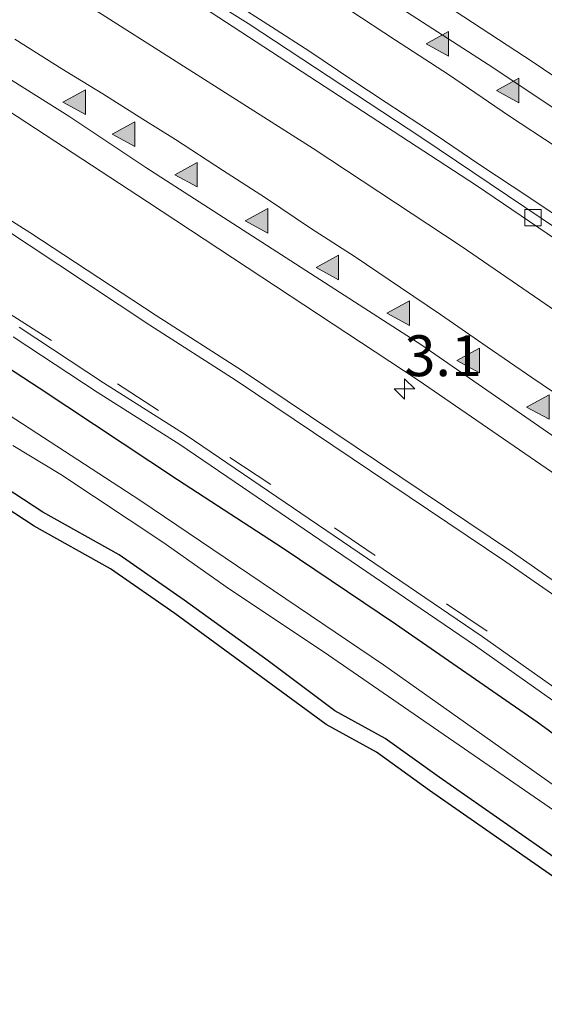
# Model space of a CAD drawing. Units: metres. Extents: x 26451 to 30003, y 372230 to 375000.
# Drawn here: x 28392 to 28424, y 373716 to 373776 of the extents above; entities that cross this region are included whole.
import ezdxf
from ezdxf.enums import TextEntityAlignment as Align

# ---------------------------------------------------------------- set-up
doc = ezdxf.new("R2010")
doc.units = ezdxf.units.M
doc.linetypes.add('VW-3-9_STREEP', pattern=[12, 3, -9])
doc.layers.get('0').update_dxf_attribs({"lineweight": 25})
for name, color, linetype, lineweight in [('B-ME-AM-KILOMETR-S-B1', 7, 'Continuous', 18), ('B-ME-IE-GRASLAND-GV-B6', 93, 'Continuous', 18), ('B-ME-IE-GRONDWERKLIJN-GROND_INGERICHT-GV-B6', 253, 'Continuous', 18), ('B-ME-OG-WATER-GV-B6', 153, 'Continuous', 18), ('B-ME-VH-VERH_SOORT-BITUMEN-GV-B6', 8, 'IE-TERREINAFSCHEIDING-NATUURLIJK-HOUTWAL', 18), ('B-ME-VH-VERH_SOORT-HALF_VERHARDING-GV-B6', 8, 'IE-TERREINAFSCHEIDING-NATUURLIJK-HOUTWAL', 18), ('B-ME-VV-KOLK-S-B1', 8, 'Continuous', 18), ('B-ME-VW-MARKERING-39STREEP-015-L-B1', 255, 'VW-3-9_STREEP', 18), ('B-ME-VW-MARKERING-STREEP-015-L-B1', 7, 'Continuous', 18), ('B-ME-VW-MARKERING-VLAKMARK-S-B1', 7, 'Continuous', 18)]:
    doc.layers.add(name, color=color, linetype=linetype, lineweight=lineweight)
doc.layers.add('B-ME-GW-INSTEEKWATERGANG-L-B1', color=10, linetype='Continuous')
doc.layers.add('B-ME-KG-KADASTRAAL-OPNAMEDTMGRENS-L-B1', color=10, linetype='Continuous')
doc.styles.add('NLCS-ISO', font='NLCS-ISO.TTF')
doc.linetypes.add('IE-TERREINAFSCHEIDING-NATUURLIJK-HOUTWAL', pattern='A,7,-1.5,[67,NLCS.SHX,S=0.75,R=45,X=0,Y=0],-1.5,7,-1.5,[70,NLCS.SHX,S=0.75,R=0,X=0,Y=0],-1.5', length=20)

# ---------------------------------------------------------------- blocks, each defined once
blk = doc.blocks.new('hecto')
for p, q in [((0, 0.625), (-0.625, 0)), ((0, -0.625), (0, 0.625)), ((-0.625, 0), (0.625, 0)), ((0.625, 0), (0, -0.625))]:
    blk.add_line(p, q)
blk = doc.blocks.new('verfsymbol')
for color in [252, 253]:
    blk.add_hatch(color=color).paths.add_polyline_path([(0.75, -0.625), (0, 0.75), (-0.75, -0.625)])
blk.add_lwpolyline([(0.75, -0.625), (0, 0.75), (-0.75, -0.625)], close=True)
blk = doc.blocks.new('kolk')
blk.add_lwpolyline([(-0.5, -0.5), (0.5, -0.5), (0.5, 0.5), (-0.5, 0.5)], close=True)

msp = doc.modelspace()

# ---------------------------------------------------------------- linework, layer by layer
at = {"layer": 'B-ME-GW-INSTEEKWATERGANG-L-B1'}
for points in [[(28364.4947, 373772.1887, 1.4724), (28381.7442, 373761.2005, 1.4183), (28393.516, 373753.531, 1.373), (28401.9668, 373747.9312, 1.4116), (28408.4276, 373743.7279, 1.3793), (28415.2943, 373739.0989, 1.4077), (28423.949, 373733.094, 1.359), (28441.5146, 373720.2875, 1.2755)], [(28436.435, 373716.4149, 1.2833), (28432.3171, 373719.7949, 1.3025), (28428.4604, 373722.3837, 1.361), (28417.9454, 373729.7123, 1.4424), (28414.6565, 373732.0859, 1.3615), (28411.5865, 373733.7729, 1.408), (28407.5032, 373736.8363, 1.3824), (28402.3756, 373740.5456, 1.3946), (28398.4012, 373743.3096, 1.4116), (28393.723, 373745.932, 1.494), (28383.328, 373752.738, 1.385), (28372.991, 373759.062, 1.427), (28367.508, 373762.526, 1.417), (28365.31, 373763.66, 1.437), (28362.0722, 373765.8519, 1.4549), (28360.9963, 373766.4255, 1.2717)]]:
    msp.add_polyline3d(points, dxfattribs=at)
at = {"layer": 'B-ME-IE-GRASLAND-GV-B6'}
for points in [[(28394.773, 373813.04, 1.627), (28392.4369, 373820.2151, 1.7032), (28398.381, 373809.309, 1.71), (28401.3981, 373804.7758, 1.7272), (28402.619, 373803.1617, 1.7291), (28404.1206, 373801.1763, 1.7314), (28407.875, 373796.543, 1.696), (28412.215, 373791.779, 1.729), (28416.698, 373787.491, 1.814), (28419.6555, 373784.9786, 1.8528), (28422.6277, 373782.6182, 1.8644), (28429.137, 373777.971, 1.887), (28448.1431, 373764.9212, 1.8933), (28460.793, 373755.933, 1.93), (28470.94, 373748.5118, 1.9398), (28474.7557, 373745.6303, 1.963), (28469.1202, 373741.3338, 2.3586), (28460.9432, 373747.4232, 2.3497), (28448.6612, 373756.2865, 2.3389), (28436.2476, 373764.9645, 2.3412), (28423.7053, 373773.4554, 2.3391), (28411.0405, 373781.7549, 2.356), (28378.0663, 373801.3886, 2.356)], [(28388.1375, 373786.4161, 2.2936), (28402.1446, 373777.7387, 2.2903), (28420.2453, 373765.9088, 2.3404), (28434.9116, 373755.9426, 2.3437), (28449.6438, 373745.4468, 2.345), (28462.2894, 373736.1261, 2.3507), (28459.3336, 373733.8726, 2.2788), (28444.4992, 373744.6993, 2.2744), (28436.4551, 373750.4113, 2.2639), (28419.3047, 373762.1923, 2.2814), (28410.2497, 373768.1776, 2.2499), (28393.9589, 373778.5572, 2.3061), (28377.587, 373788.6916, 2.3068)], [(28371.1292, 373783.9143, 2.0221), (28400.1215, 373764.9045, 2.0221), (28416.6625, 373754.0057, 2.0239), (28432.9788, 373742.7806, 2.0266), (28449.0673, 373731.2314, 2.0174), (28452.5182, 373728.6766, 2.0203), (28447.9898, 373725.2242, 1.7104), (28447.818, 373725.3483, 1.6706), (28432.7331, 373736.3044, 1.6847), (28422.4314, 373743.4761, 1.6683), (28405.9254, 373754.5771, 1.668), (28400.6601, 373757.9555, 1.676), (28392.945, 373763.031, 1.719), (28381.276, 373770.429, 1.705)], [(28381.7442, 373761.2005, 1.4183), (28393.516, 373753.531, 1.373), (28401.9668, 373747.9312, 1.4116), (28408.4276, 373743.7279, 1.3793), (28415.2943, 373739.0989, 1.4077), (28423.949, 373733.094, 1.359), (28441.5146, 373720.2875, 1.2755), (28439.5213, 373718.7679, 0.013), (28433.411, 373723.2308, 0.013), (28414.5583, 373736.5804, 0.013), (28399.658, 373746.655, 0.013), (28386.59, 373755.168, 0.013)], [(28391.9126, 373756.6531, 1.5476), (28397.0493, 373753.2619, 1.5561), (28402.1103, 373750.0604, 1.5582), (28420.177, 373737.7537, 1.5474), (28431.9956, 373729.3863, 1.5582), (28442.9985, 373721.4188, 1.5493), (28441.5146, 373720.2875, 1.2755), (28423.949, 373733.094, 1.359), (28415.2943, 373739.0989, 1.4077), (28408.4276, 373743.7279, 1.3793), (28401.9668, 373747.9312, 1.4116), (28393.516, 373753.531, 1.373), (28381.7442, 373761.2005, 1.4183)], [(28391.891, 373750.009, 0.013), (28394.83, 373748.244, 0.013), (28401.074, 373744.088, 0.013), (28405.15, 373741.225, 0.013), (28410.871, 373737.409, 0.013), (28431.1492, 373723.4235, 0.013), (28438.6118, 373718.0744, 0.013), (28436.435, 373716.4149, 1.2833), (28432.3171, 373719.7949, 1.3025), (28428.4604, 373722.3837, 1.361), (28417.9454, 373729.7123, 1.4424), (28414.6565, 373732.0859, 1.3615), (28411.5865, 373733.7729, 1.408), (28407.5032, 373736.8363, 1.3824), (28402.3756, 373740.5456, 1.3946), (28398.4012, 373743.3096, 1.4116), (28393.723, 373745.932, 1.494), (28383.328, 373752.738, 1.385)]]:
    msp.add_polyline3d(points, dxfattribs=at)
at = {"layer": 'B-ME-IE-GRONDWERKLIJN-GROND_INGERICHT-GV-B6'}
msp.add_polyline3d([(28383.328, 373752.738, 1.385), (28393.723, 373745.932, 1.494), (28398.4012, 373743.3096, 1.4116), (28402.3756, 373740.5456, 1.3946), (28407.5032, 373736.8363, 1.3824), (28411.5865, 373733.7729, 1.408), (28414.6565, 373732.0859, 1.3615), (28417.9454, 373729.7123, 1.4424), (28428.4604, 373722.3837, 1.361), (28432.3171, 373719.7949, 1.3025), (28436.435, 373716.4149, 1.2833), (28435.6594, 373715.8236, 1.2676), (28435.1452, 373716.4197, 1.316), (28431.7378, 373718.9794, 1.347), (28427.8933, 373721.56, 1.333), (28417.3692, 373728.8949, 1.364), (28414.1211, 373731.2391, 1.357), (28411.043, 373732.9305, 1.37), (28401.797, 373739.73, 1.405), (28397.87, 373742.4609, 1.436), (28393.2031, 373745.077, 1.441), (28382.7918, 373751.8938, 1.458)], dxfattribs=at)
at = {"layer": 'B-ME-KG-KADASTRAAL-OPNAMEDTMGRENS-L-B1'}
msp.add_polyline3d([(28435.6595, 373715.8236, 1.2676), (28435.1453, 373716.4197, 1.316), (28431.7379, 373718.9794, 1.347), (28427.8934, 373721.56, 1.333), (28417.3693, 373728.8949, 1.364), (28414.1212, 373731.2391, 1.357), (28411.0431, 373732.9305, 1.37), (28401.7971, 373739.73, 1.405), (28397.8701, 373742.4609, 1.436), (28393.2031, 373745.077, 1.441), (28382.7918, 373751.8938, 1.458)], dxfattribs=at)
at = {"layer": 'B-ME-OG-WATER-GV-B6'}
msp.add_polyline3d([(28386.59, 373755.168, 0.013), (28399.658, 373746.655, 0.013), (28414.5583, 373736.5804, 0.013), (28433.411, 373723.2308, 0.013), (28439.5213, 373718.7679, 0.013), (28438.6118, 373718.0744, 0.013), (28431.1492, 373723.4235, 0.013), (28410.871, 373737.409, 0.013), (28405.15, 373741.225, 0.013), (28401.074, 373744.088, 0.013), (28394.83, 373748.244, 0.013), (28391.891, 373750.009, 0.013)], dxfattribs=at)
at = {"layer": 'B-ME-VH-VERH_SOORT-BITUMEN-GV-B6'}
for points in [[(28391.9286, 373791.7625, 2.4272), (28406.3747, 373782.7451, 2.447), (28420.9495, 373773.3195, 2.4091), (28427.844, 373768.7306, 2.4056), (28443.06, 373758.2229, 2.4396), (28457.2062, 373748.1055, 2.4185), (28467.7566, 373740.2942, 2.4261), (28462.7841, 373736.5032, 2.27), (28454.2015, 373742.866, 2.2971), (28431.5372, 373758.9602, 2.2622), (28416.8912, 373768.8242, 2.2712), (28406.2875, 373775.815, 2.3041), (28388.541, 373786.934, 2.312)], [(28377.587, 373788.6916, 2.3068), (28393.9589, 373778.5572, 2.3061), (28410.2497, 373768.1776, 2.2499), (28419.3047, 373762.1923, 2.2814), (28436.4551, 373750.4113, 2.2639), (28444.4992, 373744.6993, 2.2744), (28459.3336, 373733.8726, 2.2788), (28454.0665, 373729.857, 2.0623), (28450.2789, 373732.554, 2.0526), (28444.4271, 373736.8801, 2.0379), (28437.34, 373741.972, 2.061), (28416.8859, 373756.1552, 2.0542), (28400.024, 373767.017, 2.042), (28395.3155, 373770.1608, 2.0728), (28379.0602, 373780.3922, 2.0705)], [(28388.541, 373786.934, 2.312), (28406.2875, 373775.815, 2.3041), (28416.8912, 373768.8242, 2.2712), (28431.5372, 373758.9602, 2.2622), (28454.2015, 373742.866, 2.2971), (28462.7841, 373736.5032, 2.27), (28462.2894, 373736.1261, 2.3507), (28449.6438, 373745.4468, 2.345), (28434.9116, 373755.9426, 2.3437), (28420.2453, 373765.9088, 2.3404), (28402.1446, 373777.7387, 2.2903), (28388.1375, 373786.4161, 2.2936)], [(28391.0097, 373763.4989, 1.6623), (28400.278, 373757.369, 1.676), (28405.541, 373753.992, 1.668), (28422.0361, 373742.8984, 1.6683), (28432.3275, 373735.7339, 1.6847), (28447.4082, 373724.7808, 1.6706), (28443.5799, 373721.8621, 1.5492), (28432.4032, 373729.9555, 1.5582), (28420.5763, 373738.3286, 1.5474), (28402.4946, 373750.6457, 1.5582), (28397.4293, 373753.8498, 1.5561), (28392.2923, 373757.2412, 1.5476)]]:
    msp.add_polyline3d(points, dxfattribs=at)
at = {"layer": 'B-ME-VH-VERH_SOORT-HALF_VERHARDING-GV-B6'}
for points in [[(28378.0663, 373801.3886, 2.356), (28411.0405, 373781.7549, 2.356), (28423.7053, 373773.4554, 2.3391), (28436.2476, 373764.9645, 2.3412), (28448.6612, 373756.2865, 2.3389), (28460.9432, 373747.4232, 2.3497), (28469.1202, 373741.3338, 2.3586), (28467.7566, 373740.2942, 2.4261), (28457.2062, 373748.1055, 2.4185), (28443.06, 373758.2229, 2.4396), (28427.844, 373768.7306, 2.4056), (28420.9495, 373773.3195, 2.4091), (28406.3747, 373782.7451, 2.447), (28391.9286, 373791.7625, 2.4272)], [(28379.0602, 373780.3922, 2.0705), (28395.3155, 373770.1608, 2.0728), (28400.024, 373767.017, 2.042), (28416.8859, 373756.1552, 2.0542), (28437.34, 373741.972, 2.061), (28444.4271, 373736.8801, 2.0379), (28450.2789, 373732.554, 2.0526), (28454.0665, 373729.857, 2.0623), (28452.5182, 373728.6766, 2.0203), (28449.0673, 373731.2314, 2.0174), (28432.9788, 373742.7806, 2.0266), (28416.6625, 373754.0057, 2.0239), (28400.1215, 373764.9045, 2.0221), (28371.1292, 373783.9143, 2.0221)], [(28381.276, 373770.429, 1.705), (28392.945, 373763.031, 1.719), (28400.6601, 373757.9555, 1.676), (28405.9254, 373754.5771, 1.668), (28422.4314, 373743.4761, 1.6683), (28432.7331, 373736.3044, 1.6847), (28447.818, 373725.3483, 1.6706), (28447.9898, 373725.2242, 1.7104), (28447.4082, 373724.7808, 1.6706), (28432.3275, 373735.7339, 1.6847), (28422.0361, 373742.8984, 1.6683), (28405.541, 373753.992, 1.668), (28400.278, 373757.369, 1.676), (28391.0097, 373763.4989, 1.6623)], [(28392.2923, 373757.2412, 1.5476), (28397.4293, 373753.8498, 1.5561), (28402.4946, 373750.6457, 1.5582), (28420.5763, 373738.3286, 1.5474), (28432.4032, 373729.9555, 1.5582), (28443.5799, 373721.8621, 1.5492), (28442.9985, 373721.4188, 1.5493), (28431.9956, 373729.3863, 1.5582), (28420.177, 373737.7537, 1.5474), (28402.1103, 373750.0604, 1.5582), (28397.0493, 373753.2619, 1.5561), (28391.9126, 373756.6531, 1.5476)]]:
    msp.add_polyline3d(points, dxfattribs=at)
at = {"layer": 'B-ME-VW-MARKERING-39STREEP-015-L-B1'}
msp.add_polyline3d([(28444.0026, 373722.1844, 1.5634), (28440.511, 373724.732, 1.565), (28433.768, 373729.59, 1.58), (28427.429, 373734.11, 1.57), (28420.889, 373738.645, 1.563), (28414.038, 373743.287, 1.569), (28407.672, 373747.632, 1.57), (28400.794, 373752.139, 1.565), (28394.267, 373756.43, 1.563), (28387.43, 373760.749, 1.57), (28380.673, 373765.04, 1.569), (28374.038, 373769.156, 1.559), (28366.985, 373773.433, 1.565), (28365.7534, 373774.2392, 1.4646)], dxfattribs=at)
at = {"layer": 'B-ME-VW-MARKERING-STREEP-015-L-B1'}
for points in [[(28426.097, 373763.413, 2.291), (28423.43, 373765.202, 2.291), (28420.433, 373767.176, 2.294), (28417.72, 373769.035, 2.287), (28414.707, 373770.993, 2.293), (28412.557, 373772.412, 2.297), (28410.052, 373774.109, 2.317), (28407.709, 373775.612, 2.317), (28405.274, 373777.178, 2.33)], [(28466.2128, 373739.1172, 2.377), (28464.859, 373740.111, 2.373), (28462.108, 373742.139, 2.372), (28459.68, 373743.913, 2.376), (28457.445, 373745.578, 2.373), (28454.671, 373747.606, 2.383), (28452.205, 373749.38, 2.367), (28449.616, 373751.238, 2.373), (28447.496, 373752.75, 2.374), (28444.845, 373754.662, 2.378), (28442.225, 373756.497, 2.386), (28439.043, 373758.733, 2.385), (28436.23, 373760.661, 2.378), (28433.417, 373762.62, 2.381), (28431.275, 373764.1, 2.371), (28427.753, 373766.499, 2.371), (28425.102, 373768.28, 2.371), (28422.189, 373770.2, 2.372), (28418.528, 373772.698, 2.37), (28415.292, 373774.803, 2.37), (28412.494, 373776.646, 2.378)], [(28392.019, 373774.866, 2.186), (28394.901, 373773.046, 2.186), (28397.391, 373771.527, 2.197), (28399.849, 373769.969, 2.185), (28401.837, 373768.72, 2.182), (28404.704, 373766.846, 2.158), (28407.34, 373765.157, 2.17), (28410.098, 373763.299, 2.167), (28412.811, 373761.548, 2.166), (28415.593, 373759.667, 2.182), (28418.044, 373758.017, 2.175), (28420.88, 373756.043, 2.174), (28423.608, 373754.161, 2.171), (28426.089, 373752.503, 2.175)]]:
    msp.add_polyline3d(points, dxfattribs=at)

# ---------------------------------------------------------------- block references
at = {"layer": 'B-ME-AM-KILOMETR-S-B1', "rotation": 90}
msp.add_blockref('hecto', (28415.8359, 373753.4696, 2.0179), dxfattribs=at)
at = {"layer": 'B-ME-VV-KOLK-S-B1', "rotation": 90}
msp.add_blockref('kolk', (28423.6827, 373763.9479, 2.2126), dxfattribs=at)
at = {"layer": 'B-ME-VW-MARKERING-VLAKMARK-S-B1', "rotation": 90}
for p in [(28417.901, 373774.585, 2.397), (28422.2, 373771.726, 2.399), (28395.708, 373771.007, 2.15), (28398.723, 373769.056, 2.159), (28402.539, 373766.573, 2.113), (28406.852, 373763.757, 2.112), (28411.186, 373760.9, 2.125), (28415.516, 373758.107, 2.129), (28419.79, 373755.211, 2.14), (28424.046, 373752.362, 2.137)]:
    msp.add_blockref('verfsymbol', p, dxfattribs=at)

# ---------------------------------------------------------------- texts
at = {"layer": 'B-ME-AM-KILOMETR-S-B1', "ltscale": 0.2, "style": 'NLCS-ISO'}
msp.add_text('3.1', height=2.5, dxfattribs=at).set_placement((28415.8359, 373753.4696, 2.0179), align=Align.BOTTOM_LEFT)

doc.saveas('drawing.dxf')
